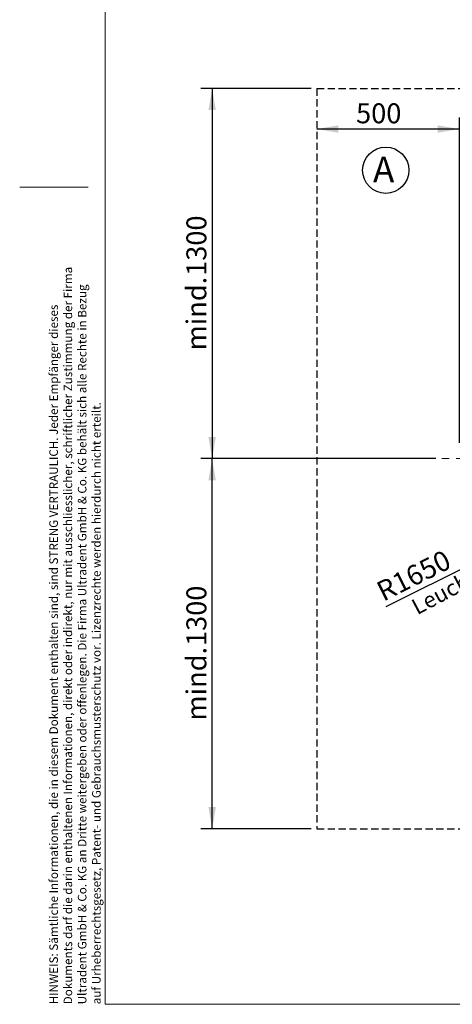
# Model space of a CAD drawing. Units: millimetres. Extents: x 100 to 8303, y 0 to 6379.
# Drawn here: x 100 to 1617, y 100 to 3558 of the extents above; entities that cross this region are included whole.
import ezdxf

# ---------------------------------------------------------------- set-up
doc = ezdxf.new("R2010")
doc.units = ezdxf.units.MM
doc.header["$LTSCALE"] = 20
for name, pattern in [('SLD-Durchgehend', [0]), ('SLD-Gestrichelt', [1.905, 1.27, -0.635]), ('SLD-Punktstrich', [19.05, 15.24, -1.27, 1.27, -1.27])]:
    doc.linetypes.add(name, pattern=pattern)
doc.layers.add('BEMASSUNG', color=3, linetype='SLD-Durchgehend')
doc.layers.add('TEXT', color=7, linetype='SLD-Durchgehend')
doc.styles.add('SLDTEXTSTYLE0', font='ARIALBD.TTF', dxfattribs={"width": 0.948})
doc.styles.add('SLDTEXTSTYLE1', font='ARIAL.TTF', dxfattribs={"width": 0.948})
doc.styles.add('SLDTEXTSTYLE2', font='ARIALN.TTF', dxfattribs={"width": 0.87})
doc.dimstyles.new('SLDDIMSTYLE0', dxfattribs={"dimtxt": 70, "dimasz": 76, "dimexe": 0, "dimexo": 0.0625, "dimgap": 17.5, "dimtad": 1, "dimrnd": 1e-09, "dimzin": 12, "dimdsep": 46, "dimtxsty": 'SLDTEXTSTYLE1', "dimsah": 1, "dimcen": 0.09, "dimadec": 0, "dimazin": 3, "dimtfac": 1, "dimtdec": 1, "dimtofl": 0, "dimtmove": 0, "dimatfit": 3, "dimfxl": 0, "dimfrac": 2, "dimtolj": 1, "dimtzin": 12, "dimarcsym": 0})
doc.dimstyles.new('SLDDIMSTYLE2', dxfattribs={"dimtxt": 70, "dimasz": 76, "dimexe": 0, "dimexo": 0.0625, "dimgap": 17.5, "dimtad": 1, "dimrnd": 1e-09, "dimzin": 12, "dimdsep": 46, "dimtxsty": 'SLDTEXTSTYLE1', "dimsah": 1, "dimcen": 0, "dimadec": 0, "dimazin": 3, "dimtfac": 1, "dimtdec": 1, "dimtofl": 0, "dimtmove": 0, "dimatfit": 3, "dimfxl": 0, "dimfrac": 2, "dimtolj": 1, "dimtzin": 12, "dimarcsym": 0})

# ---------------------------------------------------------------- blocks, each defined once
blk = doc.blocks.new('SW_NOTE_2')
at = {"layer": 'TEXT', "color": 0, "char_height": 30, "attachment_point": 1, "rotation": 90, "style": 'SLDTEXTSTYLE2'}
for s, insert in [('Dokuments darf die darin enthaltenen Informationen, direkt oder indirekt, nur mit ausschliesslicher, schriftlicher Zustimmung der Firma ', (11.3, 0)), ('Ultradent GmbH & Co. KG an Dritte weitergeben oder offenlegen. Die Firma Ultradent GmbH & Co. KG behält sich alle Rechte in Bezug', (61.3, 0)), ('HINWEIS: Sämtliche Informationen, die in diesem Dokument enthalten sind, sind STRENG VERTRAULICH. Jeder Empfänger dieses ', (-38.7, 0)), ('auf Urheberrechtsgesetz, Patent- und Gebrauchsmusterschutz vor. Lizenzrechte werden hierdurch nicht erteilt.', (111.3, 0))]:
    blk.add_mtext(s, dxfattribs=dict(at, insert=insert))
blk = doc.blocks.new('_D_3')
at = {"layer": 'BEMASSUNG'}
for p, q in [((1559.3, 2016.4), (735, 2016.4)), ((775, 716.4), (775, 2016.4)), ((1122.1, 716.4), (735, 716.4))]:
    blk.add_line(p, q, dxfattribs=at)
for points in [[(775, 2016.4), (762, 1940.4), (788, 1940.4)], [(775, 716.4), (788, 792.4), (762, 792.4)]]:
    blk.add_solid(points, dxfattribs=at)
at = {"layer": 'BEMASSUNG', "char_height": 70, "attachment_point": 1, "rotation": 90, "style": 'SLDTEXTSTYLE1'}
for s, insert in [('1300', (684.7, 1358.4, 0.1)), ('mind. ', (684.7, 1096.5, 0.1))]:
    blk.add_mtext(s, dxfattribs=dict(at, insert=insert))
blk = doc.blocks.new('_D_4')
at = {"layer": 'BEMASSUNG'}
for p, q in [((1122.1, 3316.4), (735, 3316.4)), ((775, 3316.4), (775, 2016.4)), ((1559.3, 2016.4), (735, 2016.4))]:
    blk.add_line(p, q, dxfattribs=at)
for points in [[(775, 3316.4), (762, 3240.4), (788, 3240.4)], [(775, 2016.4), (788, 2092.4), (762, 2092.4)]]:
    blk.add_solid(points, dxfattribs=at)
at = {"layer": 'BEMASSUNG', "char_height": 70, "attachment_point": 1, "rotation": 90, "style": 'SLDTEXTSTYLE1'}
for s, insert in [('1300', (684.7, 2658.4, 0.1)), ('mind. ', (684.7, 2396.5, 0.1))]:
    blk.add_mtext(s, dxfattribs=dict(at, insert=insert))
blk = doc.blocks.new('_D_5')
at = {"layer": 'BEMASSUNG'}
for p, q in [((1642.1, 2072.3), (1642.1, 3214)), ((1642.1, 3174), (1142.1, 3174))]:
    blk.add_line(p, q, dxfattribs=at)
for points in [[(1142.1, 3174), (1218.1, 3161), (1218.1, 3187)], [(1642.1, 3174), (1566.1, 3187), (1566.1, 3161)]]:
    blk.add_solid(points, dxfattribs=at)
at = {"layer": 'BEMASSUNG', "insert": (1279.8, 3264.2, 0.1), "char_height": 70, "attachment_point": 1, "style": 'SLDTEXTSTYLE1'}
blk.add_mtext('500', dxfattribs=at)
blk = doc.blocks.new('_D_7')
at = {"layer": 'BEMASSUNG'}
for q in [(3281.3, 2445.7), (1384.6, 1495.6)]:
    blk.add_line((1806.1, 1706.7), q, dxfattribs=at)
blk.add_solid([(1806.1, 1706.7), (1879.8, 1729.1), (1868.2, 1752.4)], dxfattribs=at)
at = {"layer": 'BEMASSUNG', "insert": (1344.2, 1576.2, 0.1), "char_height": 70, "attachment_point": 1, "rotation": 26.6059, "style": 'SLDTEXTSTYLE1'}
blk.add_mtext('R1650', dxfattribs=at)
blk = doc.blocks.new('SW_NOTE_5')
at = {"layer": 'TEXT', "color": 0}
blk.add_circle((44.6, 68.4), 81.1, dxfattribs=at)
at = {"layer": 'TEXT', "color": 0, "insert": (0, 116), "char_height": 90, "attachment_point": 1, "style": 'SLDTEXTSTYLE0'}
blk.add_mtext('A', dxfattribs=at)

msp = doc.modelspace()

# ---------------------------------------------------------------- linework, layer by layer
at = {"color": 7, "linetype": 'SLD-Durchgehend', "lineweight": 15}
for p, q in [((400, 5840), (400, 100)), ((400, 100), (8300, 100))]:
    msp.add_line(p, q, dxfattribs=at)
at = {"color": 179, "linetype": 'SLD-Gestrichelt', "lineweight": 30, "true_color": 0x212142}
for p, q in [((1142.14, 3316.437), (1842.14, 3316.437)), ((1142.14, 3316.437), (1142.14, 716.437)), ((1142.14, 716.437), (1842.14, 716.437))]:
    msp.add_line(p, q, dxfattribs=at)
at = {"color": 7, "linetype": 'SLD-Durchgehend', "lineweight": 0}
msp.add_line((100, 2970), (340, 2970), dxfattribs=at)
at = {"color": 179, "linetype": 'SLD-Punktstrich', "lineweight": 0, "true_color": 0x212142}
msp.add_line((3840.994, 2016.437), (1579.263, 2016.437), dxfattribs=at)

# ---------------------------------------------------------------- block references
at = {"layer": 'TEXT'}
for name, p in [('SW_NOTE_5', (1339.247, 2960.77)), ('SW_NOTE_2', (242.642, 99.978))]:
    msp.add_blockref(name, p, dxfattribs=at)

# ---------------------------------------------------------------- texts
at = {"layer": 'TEXT', "insert": (1467.898, 1515.761), "char_height": 56, "attachment_point": 1, "rotation": 28, "style": 'SLDTEXTSTYLE1'}
msp.add_mtext('Leuchte', dxfattribs=at)

# ---------------------------------------------------------------- dimensions: what is measured, and where the dimension line sits
at = {"layer": 'BEMASSUNG'}
for p1, picture, middle in [((1142.14, 3316.437), '_D_4', (774.97, 2666.437)), ((1142.14, 716.437), '_D_3', (774.97, 1366.437))]:
    dim = msp.add_linear_dim(base=(774.97, 2016.437), p1=p1, p2=(1579.263, 2016.437), angle=90, text='mind. <>', dimstyle='SLDDIMSTYLE0', dxfattribs=at)
    dim.commit()
    dim.dimension.update_dxf_attribs({"geometry": picture, "text_midpoint": middle, "dimtype": 160})
dim = msp.add_linear_dim(base=(1142.14, 3173.959), p1=(1642.14, 2052.258), p2=(1142.14, 3316.437), dimstyle='SLDDIMSTYLE0', dxfattribs=at)
dim.commit()
dim.dimension.update_dxf_attribs({"geometry": '_D_5', "text_midpoint": (1392.14, 3173.959), "dimtype": 160})
dim = msp.add_radius_dim(center=(3281.33, 2445.652), mpoint=(1806.051, 1706.697), dimstyle='SLDDIMSTYLE2', dxfattribs=at)
dim.commit()
dim.dimension.update_dxf_attribs({"geometry": '_D_7', "text_midpoint": (1539.262, 1573.065), "dimtype": 164})

doc.saveas('drawing.dxf')
